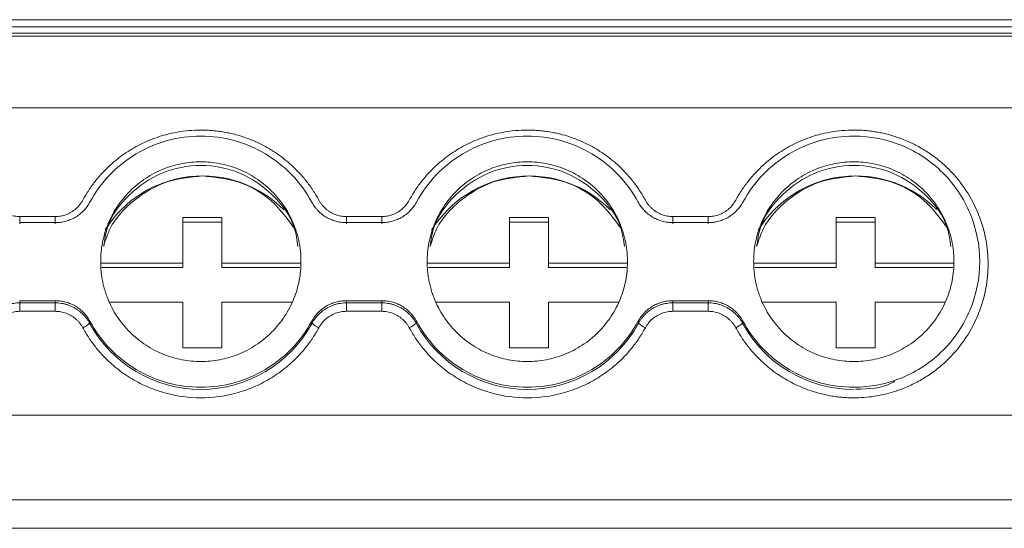
# Model space of a CAD drawing. Units: millimetres. Extents: x 1581 to 2313, y 997 to 1269.
# Drawn here: x 1958 to 1996, y 1104 to 1124 of the extents above; entities that cross this region are included whole.
import ezdxf

# ---------------------------------------------------------------- set-up
doc = ezdxf.new("R2010")
doc.units = ezdxf.units.MM

# ---------------------------------------------------------------- blocks, each defined once
blk = doc.blocks.new('2')
at = {"color": 7, "linetype": 'Continuous', "lineweight": 15}
for p, q in [((2004.984, 1123.898), (1902.321, 1123.898)), ((1902.321, 1123.624), (2004.98, 1123.624)), ((2004.98, 1123.377), (1902.321, 1123.377)), ((2004.983, 1123.268), (1799.98, 1123.268)), ((2004.98, 1120.53), (1799.984, 1120.53)), ((1957.875, 1116.37), (1959.222, 1116.37)), ((1964.106, 1114.593), (1964.106, 1116.336)), ((1964.106, 1116.336), (1965.606, 1116.336)), ((1965.606, 1116.162), (1964.106, 1116.162)), ((1965.606, 1116.336), (1965.606, 1114.593)), ((1970.37, 1116.37), (1971.717, 1116.37)), ((1976.606, 1114.593), (1976.606, 1116.336)), ((1976.606, 1116.336), (1978.106, 1116.336)), ((1978.106, 1116.162), (1976.606, 1116.162)), ((1978.106, 1116.336), (1978.106, 1114.593)), ((1982.865, 1116.37), (1984.212, 1116.37)), ((1989.106, 1114.593), (1989.106, 1116.336)), ((1989.106, 1116.336), (1990.606, 1116.336)), ((1990.606, 1116.162), (1989.106, 1116.162)), ((1990.606, 1116.336), (1990.606, 1114.593)), ((1957.864, 1116.14), (1959.233, 1116.14)), ((1970.359, 1116.14), (1971.728, 1116.14)), ((1982.854, 1116.14), (1984.223, 1116.14)), ((1994.403, 1116.028), (1994.385, 1116.084)), ((1960.98, 1114.593), (1964.106, 1114.593)), ((1964.106, 1114.418), (1961.008, 1114.418)), ((1964.106, 1114.593), (1964.106, 1114.418)), ((1965.606, 1114.418), (1965.606, 1114.593)), ((1965.606, 1114.593), (1968.612, 1114.593)), ((1968.584, 1114.418), (1965.606, 1114.418)), ((1973.475, 1114.593), (1976.606, 1114.593)), ((1976.606, 1114.418), (1973.503, 1114.418)), ((1976.606, 1114.593), (1976.606, 1114.418)), ((1978.106, 1114.418), (1978.106, 1114.593)), ((1978.106, 1114.593), (1981.107, 1114.593)), ((1981.079, 1114.418), (1978.106, 1114.418)), ((1985.97, 1114.593), (1989.106, 1114.593)), ((1989.106, 1114.418), (1985.998, 1114.418)), ((1989.106, 1114.593), (1989.106, 1114.418)), ((1990.606, 1114.418), (1990.606, 1114.593)), ((1990.606, 1114.593), (1993.602, 1114.593)), ((1993.574, 1114.418), (1990.606, 1114.418)), ((1959.233, 1113.152), (1957.864, 1113.152)), ((1959.222, 1113.072), (1959.233, 1113.152)), ((1971.728, 1113.152), (1970.359, 1113.152)), ((1971.717, 1113.072), (1971.728, 1113.152)), ((1984.223, 1113.152), (1982.854, 1113.152)), ((1984.212, 1113.072), (1984.223, 1113.152)), ((1957.875, 1113.072), (1959.222, 1113.072)), ((1957.875, 1113.072), (1957.875, 1112.748)), ((1959.222, 1113.072), (1959.222, 1112.748)), ((1964.106, 1113.098), (1961.312, 1113.098)), ((1964.106, 1111.355), (1964.106, 1113.098)), ((1965.606, 1113.098), (1965.606, 1111.355)), ((1968.28, 1113.098), (1965.606, 1113.098)), ((1970.37, 1113.072), (1971.717, 1113.072)), ((1970.37, 1113.072), (1970.37, 1112.748)), ((1971.717, 1113.072), (1971.717, 1112.748)), ((1976.606, 1113.098), (1973.807, 1113.098)), ((1976.606, 1111.355), (1976.606, 1113.098)), ((1978.106, 1113.098), (1978.106, 1111.355)), ((1980.775, 1113.098), (1978.106, 1113.098)), ((1982.865, 1113.072), (1984.212, 1113.072)), ((1982.865, 1113.072), (1982.865, 1112.748)), ((1984.212, 1113.072), (1984.212, 1112.748)), ((1989.106, 1113.098), (1986.302, 1113.098)), ((1989.106, 1111.355), (1989.106, 1113.098)), ((1990.606, 1113.098), (1990.606, 1111.355)), ((1993.27, 1113.098), (1990.606, 1113.098)), ((1959.222, 1112.748), (1957.875, 1112.748)), ((1971.717, 1112.748), (1970.37, 1112.748)), ((1984.212, 1112.748), (1982.865, 1112.748)), ((1960.553, 1112.368), (1960.54, 1112.29)), ((1969.051, 1112.29), (1969.039, 1112.368)), ((1973.048, 1112.368), (1973.035, 1112.29)), ((1981.546, 1112.29), (1981.534, 1112.368)), ((1985.543, 1112.368), (1985.53, 1112.29)), ((1965.606, 1111.355), (1964.106, 1111.355)), ((1978.106, 1111.355), (1976.606, 1111.355)), ((1990.606, 1111.355), (1989.106, 1111.355)), ((1799.984, 1108.78), (2004.98, 1108.78)), ((1799.984, 1105.536), (2004.98, 1105.536)), ((1799.981, 1104.451), (2004.982, 1104.451)), ((1799.984, 1104.453), (2004.98, 1104.453))]:
    blk.add_line(p, q, dxfattribs=at)
at = {"color": 8, "linetype": 'Continuous', "lineweight": 15}
for p, q in [((1957.875, 1116.096), (1957.875, 1116.37)), ((1959.222, 1116.096), (1959.222, 1116.37)), ((1970.37, 1116.096), (1970.37, 1116.37)), ((1971.717, 1116.096), (1971.717, 1116.37)), ((1982.865, 1116.096), (1982.865, 1116.37)), ((1984.212, 1116.096), (1984.212, 1116.37))]:
    blk.add_line(p, q, dxfattribs=at)
at = {"color": 7, "linetype": 'Continuous', "lineweight": 15}
for centre, radius, start, end in [((1964.856, 1113.534), 4.39, 44.6989, 147.9302), ((1977.356, 1113.534), 4.39, 44.8744, 148.0804), ((1989.856, 1113.534), 4.39, 45.0444, 148.2361), ((1959.764, 1113.221), 1.213, 295.0385, 309.8435), ((1964.796, 1114.609), 4.846, 208.5902, 331.4098), ((1969.831, 1113.225), 1.218, 230.1906, 244.9274), ((1972.256, 1113.225), 1.218, 295.0726, 309.8094), ((1977.291, 1114.609), 4.846, 208.5902, 331.4098), ((1982.326, 1113.225), 1.218, 230.1906, 244.9274), ((1984.751, 1113.225), 1.218, 295.0726, 309.8094), ((1989.782, 1114.605), 4.841, 208.5698, 270.049)]:
    blk.add_arc(centre, radius, start, end, dxfattribs=at)
for points, knots in [([(1960.277, 1116.996), (1960.314, 1117.061), (1960.387, 1117.192), (1960.508, 1117.383), (1960.636, 1117.567), (1960.773, 1117.746), (1960.917, 1117.919), (1961.176, 1118.203), (1961.578, 1118.571), (1962.157, 1118.97), (1962.786, 1119.288), (1963.373, 1119.489), (1963.896, 1119.605), (1964.344, 1119.667), (1964.645, 1119.674), (1964.796, 1119.678)], [0, 0, 0, 0, 0.041062, 0.081961, 0.122775, 0.163585, 0.204469, 0.245507, 0.37272, 0.500029, 0.627242, 0.754552, 0.83641, 0.918014, 1, 1, 1, 1]), ([(1964.796, 1119.678), (1964.871, 1119.677), (1965.022, 1119.675), (1965.248, 1119.66), (1965.472, 1119.635), (1965.695, 1119.601), (1965.916, 1119.557), (1966.29, 1119.465), (1966.806, 1119.288), (1967.434, 1118.97), (1968.014, 1118.571), (1968.471, 1118.152), (1968.822, 1117.75), (1969.09, 1117.386), (1969.24, 1117.126), (1969.315, 1116.996)], [0, 0, 0, 0, 0.041062, 0.081961, 0.122775, 0.163585, 0.204469, 0.245507, 0.37272, 0.500029, 0.627242, 0.754552, 0.83641, 0.918014, 1, 1, 1, 1]), ([(1972.772, 1116.996), (1972.809, 1117.061), (1972.882, 1117.192), (1973.003, 1117.383), (1973.131, 1117.567), (1973.268, 1117.746), (1973.412, 1117.919), (1973.671, 1118.203), (1974.073, 1118.571), (1974.652, 1118.97), (1975.281, 1119.288), (1975.868, 1119.489), (1976.391, 1119.605), (1976.839, 1119.667), (1977.14, 1119.674), (1977.291, 1119.678)], [0, 0, 0, 0, 0.041062, 0.081961, 0.122775, 0.163585, 0.204469, 0.245507, 0.37272, 0.500029, 0.627242, 0.754552, 0.83641, 0.918014, 1, 1, 1, 1]), ([(1977.291, 1119.678), (1977.367, 1119.677), (1977.517, 1119.675), (1977.743, 1119.66), (1977.967, 1119.635), (1978.19, 1119.601), (1978.411, 1119.557), (1978.785, 1119.465), (1979.301, 1119.288), (1979.929, 1118.97), (1980.509, 1118.571), (1980.966, 1118.152), (1981.317, 1117.75), (1981.585, 1117.386), (1981.735, 1117.126), (1981.81, 1116.996)], [0, 0, 0, 0, 0.041062, 0.081961, 0.122775, 0.163585, 0.204469, 0.245507, 0.37272, 0.500029, 0.627242, 0.754552, 0.83641, 0.918014, 1, 1, 1, 1]), ([(1985.267, 1116.996), (1985.304, 1117.061), (1985.377, 1117.192), (1985.498, 1117.383), (1985.626, 1117.567), (1985.763, 1117.746), (1985.907, 1117.919), (1986.166, 1118.203), (1986.568, 1118.571), (1987.147, 1118.97), (1987.776, 1119.288), (1988.363, 1119.489), (1988.886, 1119.605), (1989.334, 1119.667), (1989.635, 1119.674), (1989.786, 1119.678)], [0, 0, 0, 0, 0.041062, 0.081961, 0.122775, 0.163585, 0.204469, 0.245507, 0.37272, 0.500029, 0.627242, 0.754552, 0.83641, 0.918014, 1, 1, 1, 1]), ([(1989.786, 1119.678), (1989.858, 1119.677), (1990.003, 1119.675), (1990.218, 1119.662), (1990.432, 1119.639), (1990.644, 1119.608), (1990.854, 1119.568), (1991.063, 1119.52), (1991.27, 1119.462), (1991.475, 1119.395), (1991.772, 1119.285), (1992.154, 1119.112), (1992.606, 1118.849), (1993.032, 1118.539), (1993.557, 1118.067), (1994.113, 1117.386), (1994.59, 1116.468), (1994.865, 1115.514), (1994.953, 1114.559), (1994.865, 1113.603), (1994.59, 1112.649), (1994.113, 1111.732), (1993.557, 1111.05), (1993.032, 1110.578), (1992.606, 1110.269), (1992.154, 1110.006), (1991.72, 1109.809), (1991.313, 1109.665), (1990.939, 1109.564), (1990.56, 1109.493), (1990.175, 1109.448), (1989.916, 1109.442), (1989.786, 1109.44)], [0, 0, 0, 0, 0.013458, 0.026833, 0.040148, 0.053427, 0.066693, 0.07997, 0.093281, 0.106651, 0.120103, 0.152263, 0.184456, 0.217301, 0.250179, 0.315814, 0.380085, 0.441791, 0.500009, 0.558228, 0.619934, 0.684205, 0.74984, 0.782685, 0.815563, 0.847723, 0.879916, 0.904055, 0.927995, 0.951874, 0.975829, 1, 1, 1, 1]), ([(1960.553, 1116.924), (1960.758, 1117.304), (1961.015, 1117.655), (1961.612, 1118.277), (1961.954, 1118.548), (1962.696, 1118.99), (1963.097, 1119.161), (1963.931, 1119.39), (1964.364, 1119.448), (1965.228, 1119.448), (1965.661, 1119.39), (1966.494, 1119.161), (1966.896, 1118.99), (1967.638, 1118.548), (1967.979, 1118.277), (1968.577, 1117.655), (1968.834, 1117.304), (1969.039, 1116.924)], [0, 0, 0, 0, 0.125, 0.125, 0.25, 0.25, 0.375, 0.375, 0.5, 0.5, 0.625, 0.625, 0.75, 0.75, 0.875, 0.875, 1, 1, 1, 1]), ([(1973.048, 1116.924), (1973.253, 1117.304), (1973.51, 1117.655), (1974.107, 1118.277), (1974.449, 1118.548), (1975.191, 1118.99), (1975.593, 1119.161), (1976.426, 1119.39), (1976.859, 1119.448), (1977.723, 1119.448), (1978.156, 1119.39), (1978.989, 1119.161), (1979.391, 1118.99), (1980.133, 1118.548), (1980.474, 1118.277), (1981.072, 1117.655), (1981.329, 1117.304), (1981.534, 1116.924)], [0, 0, 0, 0, 0.125, 0.125, 0.25, 0.25, 0.375, 0.375, 0.5, 0.5, 0.625, 0.625, 0.75, 0.75, 0.875, 0.875, 1, 1, 1, 1]), ([(1985.543, 1116.924), (1985.748, 1117.304), (1986.005, 1117.655), (1986.603, 1118.277), (1986.944, 1118.548), (1987.686, 1118.99), (1988.088, 1119.161), (1988.921, 1119.39), (1989.354, 1119.448), (1989.786, 1119.448)], [0, 0, 0, 0, 0.25, 0.25, 0.5, 0.5, 0.75, 0.75, 1, 1, 1, 1]), ([(1989.786, 1119.448), (1990.417, 1119.448), (1991.048, 1119.323), (1992.214, 1118.842), (1992.748, 1118.486), (1993.641, 1117.597), (1993.998, 1117.064), (1994.481, 1115.903), (1994.606, 1115.275), (1994.606, 1114.017), (1994.481, 1113.389), (1993.998, 1112.228), (1993.641, 1111.695), (1992.748, 1110.806), (1992.214, 1110.45), (1991.048, 1109.969), (1990.417, 1109.844), (1989.786, 1109.844)], [0, 0, 0, 0, 0.125, 0.125, 0.25, 0.25, 0.375, 0.375, 0.5, 0.5, 0.625, 0.625, 0.75, 0.75, 0.875, 0.875, 1, 1, 1, 1]), ([(1968.629, 1114.646), (1968.628, 1114.715), (1968.626, 1114.853), (1968.609, 1115.058), (1968.582, 1115.261), (1968.543, 1115.462), (1968.494, 1115.661), (1968.433, 1115.858), (1968.341, 1116.108), (1968.206, 1116.406), (1968.009, 1116.741), (1967.777, 1117.058), (1967.423, 1117.448), (1966.913, 1117.862), (1966.232, 1118.212), (1965.519, 1118.42), (1964.796, 1118.487), (1964.073, 1118.42), (1963.36, 1118.213), (1962.679, 1117.862), (1962.169, 1117.448), (1961.815, 1117.058), (1961.583, 1116.742), (1961.386, 1116.406), (1961.229, 1116.061), (1961.109, 1115.713), (1961.025, 1115.363), (1960.972, 1115.007), (1960.966, 1114.767), (1960.963, 1114.646)], [0, 0, 0, 0, 0.017288, 0.034448, 0.051532, 0.068588, 0.085667, 0.10282, 0.120097, 0.152252, 0.18445, 0.21729, 0.250174, 0.315809, 0.38008, 0.440025, 0.500014, 0.55996, 0.619949, 0.68422, 0.749855, 0.782695, 0.815578, 0.847733, 0.879932, 0.910059, 0.939933, 0.969823, 1, 1, 1, 1]), ([(1981.124, 1114.646), (1981.123, 1114.715), (1981.121, 1114.853), (1981.104, 1115.058), (1981.077, 1115.261), (1981.038, 1115.462), (1980.989, 1115.661), (1980.928, 1115.858), (1980.836, 1116.108), (1980.701, 1116.406), (1980.504, 1116.741), (1980.272, 1117.058), (1979.918, 1117.448), (1979.408, 1117.862), (1978.727, 1118.212), (1978.014, 1118.42), (1977.291, 1118.487), (1976.568, 1118.42), (1975.855, 1118.213), (1975.174, 1117.862), (1974.664, 1117.448), (1974.31, 1117.058), (1974.079, 1116.742), (1973.881, 1116.406), (1973.724, 1116.061), (1973.604, 1115.713), (1973.52, 1115.363), (1973.467, 1115.007), (1973.461, 1114.767), (1973.458, 1114.646)], [0, 0, 0, 0, 0.0172876, 0.0344483, 0.0515315, 0.0685876, 0.0856671, 0.1028203, 0.1200968, 0.1522517, 0.1844505, 0.2172897, 0.2501736, 0.3158087, 0.3800799, 0.4400251, 0.5000144, 0.5599597, 0.619949, 0.6842202, 0.7498553, 0.7826945, 0.8155784, 0.8477334, 0.8799322, 0.9100592, 0.939933, 0.9698234, 1, 1, 1, 1]), ([(1993.619, 1114.646), (1993.618, 1114.715), (1993.616, 1114.853), (1993.599, 1115.058), (1993.572, 1115.261), (1993.533, 1115.462), (1993.484, 1115.661), (1993.423, 1115.858), (1993.331, 1116.108), (1993.196, 1116.406), (1992.999, 1116.741), (1992.767, 1117.058), (1992.413, 1117.448), (1991.903, 1117.862), (1991.222, 1118.212), (1990.509, 1118.42), (1989.786, 1118.487), (1989.063, 1118.42), (1988.35, 1118.213), (1987.669, 1117.862), (1987.159, 1117.448), (1986.805, 1117.058), (1986.574, 1116.742), (1986.376, 1116.406), (1986.219, 1116.061), (1986.099, 1115.713), (1986.015, 1115.363), (1985.962, 1115.007), (1985.956, 1114.767), (1985.953, 1114.646)], [0, 0, 0, 0, 0.017288, 0.034448, 0.051532, 0.068588, 0.085667, 0.10282, 0.120097, 0.152252, 0.18445, 0.21729, 0.250174, 0.315809, 0.38008, 0.440025, 0.500014, 0.55996, 0.619949, 0.68422, 0.749855, 0.782695, 0.815578, 0.847733, 0.879932, 0.910059, 0.939933, 0.969823, 1, 1, 1, 1]), ([(1961.078, 1115.226), (1961.113, 1115.47), (1961.219, 1116.215), (1962.009, 1117.264), (1963.272, 1118.126), (1964.796, 1118.425), (1966.32, 1118.126), (1967.583, 1117.263), (1968.373, 1116.215), (1968.479, 1115.47), (1968.514, 1115.226)], [0, 0, 0, 0, 0.070006, 0.21334, 0.356669, 0.499998, 0.643327, 0.786656, 0.929997, 1, 1, 1, 1]), ([(1973.573, 1115.226), (1973.608, 1115.47), (1973.714, 1116.215), (1974.504, 1117.264), (1975.767, 1118.126), (1977.291, 1118.425), (1978.815, 1118.126), (1980.078, 1117.263), (1980.868, 1116.215), (1980.974, 1115.47), (1981.009, 1115.226)], [0, 0, 0, 0, 0.070006, 0.21334, 0.356669, 0.499998, 0.643327, 0.786656, 0.929997, 1, 1, 1, 1]), ([(1986.068, 1115.226), (1986.103, 1115.47), (1986.209, 1116.215), (1986.999, 1117.264), (1988.262, 1118.126), (1989.786, 1118.425), (1991.31, 1118.126), (1992.573, 1117.264), (1993.363, 1116.215), (1993.469, 1115.47), (1993.504, 1115.226)], [0, 0, 0, 0, 0.070006, 0.213341, 0.356671, 0.5, 0.643329, 0.786659, 0.929994, 1, 1, 1, 1]), ([(1961.089, 1115.281), (1961.158, 1115.496), (1961.371, 1116.16), (1962.202, 1117.034), (1963.433, 1117.782), (1964.381, 1117.877), (1964.856, 1117.924)], [0, 0, 0, 0, 0.137271, 0.424863, 0.7124296, 1, 1, 1, 1]), ([(1964.856, 1117.924), (1965.327, 1117.875), (1966.27, 1117.778), (1967.539, 1117.055), (1968.097, 1116.299), (1968.374, 1115.924)], [0, 0, 0, 0, 0.334754, 0.669504, 1, 1, 1, 1]), ([(1973.579, 1115.253), (1973.65, 1115.477), (1973.865, 1116.152), (1974.701, 1117.034), (1975.933, 1117.782), (1976.881, 1117.877), (1977.356, 1117.924)], [0, 0, 0, 0, 0.142576, 0.42841, 0.714203, 1, 1, 1, 1]), ([(1977.356, 1117.924), (1977.827, 1117.875), (1978.77, 1117.778), (1980.036, 1117.057), (1980.592, 1116.304), (1980.868, 1115.931)], [0, 0, 0, 0, 0.335542, 0.671079, 1, 1, 1, 1]), ([(1986.068, 1115.225), (1986.143, 1115.459), (1986.36, 1116.144), (1987.201, 1117.035), (1988.433, 1117.782), (1989.381, 1117.877), (1989.855, 1117.924)], [0, 0, 0, 0, 0.147691, 0.43181, 0.715903, 1, 1, 1, 1]), ([(1989.855, 1117.924), (1990.327, 1117.875), (1991.269, 1117.778), (1992.533, 1117.059), (1993.088, 1116.309), (1993.361, 1115.939)], [0, 0, 0, 0, 0.336339, 0.672698, 1, 1, 1, 1]), ([(1956.82, 1116.996), (1956.838, 1116.964), (1956.874, 1116.902), (1956.938, 1116.816), (1957.008, 1116.736), (1957.085, 1116.662), (1957.169, 1116.596), (1957.289, 1116.517), (1957.451, 1116.439), (1957.659, 1116.38), (1957.802, 1116.373), (1957.875, 1116.37)], [0, 0, 0, 0, 0.084499, 0.16762, 0.250032, 0.332419, 0.415465, 0.499841, 0.667184, 0.832067, 1, 1, 1, 1]), ([(1959.222, 1116.37), (1959.258, 1116.37), (1959.33, 1116.372), (1959.437, 1116.387), (1959.541, 1116.41), (1959.642, 1116.443), (1959.741, 1116.485), (1959.868, 1116.553), (1960.014, 1116.658), (1960.165, 1116.812), (1960.239, 1116.934), (1960.277, 1116.996)], [0, 0, 0, 0, 0.084499, 0.16762, 0.250032, 0.332419, 0.415465, 0.499841, 0.667184, 0.832067, 1, 1, 1, 1]), ([(1959.233, 1116.14), (1959.267, 1116.14), (1959.334, 1116.142), (1959.435, 1116.152), (1959.534, 1116.169), (1959.665, 1116.2), (1959.824, 1116.256), (1960.004, 1116.347), (1960.171, 1116.462), (1960.319, 1116.598), (1960.45, 1116.751), (1960.518, 1116.867), (1960.553, 1116.924)], [0, 0, 0, 0, 0.0627985, 0.1252692, 0.1876952, 0.2503602, 0.3752501, 0.5004777, 0.6252953, 0.750458, 0.8749736, 1, 1, 1, 1]), ([(1969.039, 1116.924), (1969.056, 1116.895), (1969.089, 1116.837), (1969.146, 1116.754), (1969.208, 1116.674), (1969.298, 1116.574), (1969.422, 1116.461), (1969.588, 1116.347), (1969.769, 1116.255), (1969.959, 1116.189), (1970.157, 1116.147), (1970.291, 1116.142), (1970.359, 1116.14)], [0, 0, 0, 0, 0.062798, 0.125269, 0.187695, 0.25036, 0.37525, 0.500478, 0.625295, 0.750458, 0.874974, 1, 1, 1, 1]), ([(1969.315, 1116.996), (1969.333, 1116.964), (1969.369, 1116.902), (1969.433, 1116.816), (1969.503, 1116.736), (1969.58, 1116.662), (1969.664, 1116.596), (1969.784, 1116.517), (1969.946, 1116.439), (1970.154, 1116.38), (1970.297, 1116.373), (1970.37, 1116.37)], [0, 0, 0, 0, 0.084499, 0.16762, 0.250032, 0.332419, 0.415465, 0.499841, 0.667184, 0.832067, 1, 1, 1, 1]), ([(1971.717, 1116.37), (1971.754, 1116.37), (1971.825, 1116.372), (1971.932, 1116.387), (1972.036, 1116.41), (1972.137, 1116.443), (1972.236, 1116.485), (1972.363, 1116.553), (1972.509, 1116.658), (1972.66, 1116.812), (1972.734, 1116.934), (1972.772, 1116.996)], [0, 0, 0, 0, 0.084499, 0.16762, 0.250032, 0.332419, 0.415465, 0.499841, 0.667184, 0.832067, 1, 1, 1, 1]), ([(1971.728, 1116.14), (1971.762, 1116.14), (1971.829, 1116.142), (1971.93, 1116.152), (1972.029, 1116.169), (1972.16, 1116.2), (1972.319, 1116.256), (1972.499, 1116.347), (1972.666, 1116.462), (1972.814, 1116.598), (1972.945, 1116.751), (1973.014, 1116.867), (1973.048, 1116.924)], [0, 0, 0, 0, 0.062798, 0.125269, 0.187695, 0.25036, 0.37525, 0.500478, 0.625295, 0.750458, 0.874974, 1, 1, 1, 1]), ([(1981.534, 1116.924), (1981.551, 1116.895), (1981.584, 1116.837), (1981.641, 1116.754), (1981.702, 1116.675), (1981.792, 1116.575), (1981.916, 1116.462), (1982.082, 1116.347), (1982.262, 1116.256), (1982.453, 1116.19), (1982.652, 1116.147), (1982.786, 1116.142), (1982.854, 1116.14)], [0, 0, 0, 0, 0.062626, 0.124927, 0.187184, 0.249679, 0.374503, 0.49966, 0.624546, 0.749778, 0.87463, 1, 1, 1, 1]), ([(1981.81, 1116.996), (1981.828, 1116.964), (1981.864, 1116.902), (1981.928, 1116.816), (1981.998, 1116.736), (1982.075, 1116.662), (1982.159, 1116.596), (1982.279, 1116.517), (1982.441, 1116.439), (1982.649, 1116.38), (1982.793, 1116.373), (1982.865, 1116.37)], [0, 0, 0, 0, 0.084499, 0.16762, 0.250032, 0.332419, 0.415465, 0.499841, 0.667184, 0.832067, 1, 1, 1, 1]), ([(1984.212, 1116.37), (1984.249, 1116.37), (1984.321, 1116.372), (1984.427, 1116.387), (1984.531, 1116.41), (1984.632, 1116.443), (1984.731, 1116.485), (1984.858, 1116.553), (1985.004, 1116.658), (1985.155, 1116.812), (1985.229, 1116.934), (1985.267, 1116.996)], [0, 0, 0, 0, 0.084499, 0.16762, 0.250032, 0.332419, 0.415465, 0.499841, 0.667184, 0.832067, 1, 1, 1, 1]), ([(1984.223, 1116.14), (1984.257, 1116.14), (1984.324, 1116.142), (1984.425, 1116.152), (1984.524, 1116.169), (1984.655, 1116.2), (1984.814, 1116.256), (1984.994, 1116.347), (1985.161, 1116.462), (1985.309, 1116.598), (1985.44, 1116.751), (1985.509, 1116.867), (1985.543, 1116.924)], [0, 0, 0, 0, 0.062798, 0.125269, 0.187695, 0.25036, 0.37525, 0.500478, 0.625295, 0.750458, 0.874974, 1, 1, 1, 1]), ([(1960.963, 1114.646), (1960.964, 1114.577), (1960.966, 1114.439), (1960.983, 1114.234), (1961.01, 1114.031), (1961.049, 1113.83), (1961.098, 1113.631), (1961.159, 1113.434), (1961.25, 1113.184), (1961.386, 1112.886), (1961.583, 1112.55), (1961.815, 1112.234), (1962.169, 1111.844), (1962.679, 1111.43), (1963.36, 1111.079), (1964.073, 1110.871), (1964.796, 1110.805), (1965.519, 1110.871), (1966.232, 1111.079), (1966.913, 1111.43), (1967.423, 1111.843), (1967.777, 1112.234), (1968.008, 1112.55), (1968.206, 1112.886), (1968.363, 1113.23), (1968.483, 1113.579), (1968.567, 1113.929), (1968.62, 1114.285), (1968.626, 1114.525), (1968.629, 1114.646)], [0, 0, 0, 0, 0.017288, 0.034448, 0.051532, 0.068588, 0.085667, 0.10282, 0.120097, 0.152252, 0.18445, 0.21729, 0.250174, 0.315809, 0.38008, 0.440025, 0.500014, 0.55996, 0.619949, 0.68422, 0.749855, 0.782695, 0.815578, 0.847733, 0.879932, 0.910059, 0.939933, 0.969823, 1, 1, 1, 1]), ([(1973.458, 1114.646), (1973.459, 1114.577), (1973.461, 1114.439), (1973.478, 1114.234), (1973.505, 1114.031), (1973.544, 1113.83), (1973.593, 1113.631), (1973.654, 1113.434), (1973.745, 1113.184), (1973.881, 1112.886), (1974.078, 1112.55), (1974.31, 1112.234), (1974.664, 1111.844), (1975.174, 1111.43), (1975.855, 1111.079), (1976.568, 1110.871), (1977.291, 1110.805), (1978.014, 1110.871), (1978.727, 1111.079), (1979.408, 1111.43), (1979.918, 1111.843), (1980.272, 1112.234), (1980.503, 1112.55), (1980.701, 1112.886), (1980.858, 1113.23), (1980.978, 1113.579), (1981.062, 1113.929), (1981.115, 1114.285), (1981.121, 1114.525), (1981.124, 1114.646)], [0, 0, 0, 0, 0.017288, 0.034448, 0.051532, 0.068588, 0.085667, 0.10282, 0.120097, 0.152252, 0.18445, 0.21729, 0.250174, 0.315809, 0.38008, 0.440025, 0.500014, 0.55996, 0.619949, 0.68422, 0.749855, 0.782695, 0.815578, 0.847733, 0.879932, 0.910059, 0.939933, 0.969823, 1, 1, 1, 1]), ([(1985.953, 1114.646), (1985.954, 1114.577), (1985.956, 1114.439), (1985.973, 1114.234), (1986, 1114.031), (1986.039, 1113.83), (1986.088, 1113.631), (1986.149, 1113.434), (1986.241, 1113.184), (1986.376, 1112.886), (1986.573, 1112.55), (1986.805, 1112.234), (1987.159, 1111.844), (1987.669, 1111.43), (1988.35, 1111.079), (1989.063, 1110.871), (1989.786, 1110.805), (1990.509, 1110.871), (1991.222, 1111.079), (1991.903, 1111.43), (1992.413, 1111.843), (1992.767, 1112.234), (1992.998, 1112.55), (1993.196, 1112.886), (1993.353, 1113.23), (1993.473, 1113.579), (1993.557, 1113.929), (1993.61, 1114.285), (1993.616, 1114.525), (1993.619, 1114.646)], [0, 0, 0, 0, 0.017288, 0.034448, 0.051532, 0.068588, 0.085667, 0.10282, 0.120097, 0.152252, 0.18445, 0.21729, 0.250174, 0.315809, 0.38008, 0.440025, 0.500014, 0.55996, 0.619949, 0.68422, 0.749855, 0.782695, 0.815578, 0.847733, 0.879932, 0.910059, 0.939933, 0.969823, 1, 1, 1, 1]), ([(1957.864, 1113.152), (1957.866, 1113.137), (1957.869, 1113.111), (1957.873, 1113.084), (1957.875, 1113.072)], [0, 0, 0, 0, 0.560039, 1, 1, 1, 1]), ([(1960.553, 1112.367), (1960.536, 1112.397), (1960.503, 1112.455), (1960.446, 1112.538), (1960.385, 1112.617), (1960.295, 1112.717), (1960.171, 1112.83), (1960.005, 1112.945), (1959.824, 1113.036), (1959.634, 1113.102), (1959.435, 1113.144), (1959.301, 1113.15), (1959.233, 1113.152)], [0, 0, 0, 0, 0.062626, 0.124927, 0.187184, 0.249679, 0.374503, 0.49966, 0.624546, 0.749778, 0.87463, 1, 1, 1, 1]), ([(1970.359, 1113.152), (1970.325, 1113.152), (1970.258, 1113.15), (1970.158, 1113.14), (1970.058, 1113.123), (1969.928, 1113.092), (1969.769, 1113.037), (1969.589, 1112.945), (1969.422, 1112.831), (1969.273, 1112.695), (1969.142, 1112.541), (1969.073, 1112.425), (1969.039, 1112.367)], [0, 0, 0, 0, 0.062626, 0.124927, 0.187184, 0.249679, 0.374503, 0.49966, 0.624546, 0.749778, 0.87463, 1, 1, 1, 1]), ([(1970.359, 1113.152), (1970.361, 1113.137), (1970.364, 1113.111), (1970.368, 1113.084), (1970.37, 1113.072)], [0, 0, 0, 0, 0.560041, 1, 1, 1, 1]), ([(1973.048, 1112.367), (1973.031, 1112.397), (1972.998, 1112.455), (1972.941, 1112.538), (1972.879, 1112.618), (1972.789, 1112.717), (1972.665, 1112.831), (1972.499, 1112.945), (1972.318, 1113.037), (1972.128, 1113.103), (1971.93, 1113.144), (1971.796, 1113.15), (1971.728, 1113.152)], [0, 0, 0, 0, 0.0627985, 0.1252692, 0.1876952, 0.2503602, 0.3752501, 0.5004777, 0.6252953, 0.750458, 0.8749736, 1, 1, 1, 1]), ([(1982.854, 1113.152), (1982.82, 1113.152), (1982.753, 1113.15), (1982.652, 1113.14), (1982.553, 1113.123), (1982.422, 1113.092), (1982.263, 1113.036), (1982.083, 1112.945), (1981.916, 1112.83), (1981.768, 1112.694), (1981.637, 1112.541), (1981.568, 1112.425), (1981.534, 1112.367)], [0, 0, 0, 0, 0.062798, 0.125269, 0.187695, 0.25036, 0.37525, 0.500478, 0.625295, 0.750458, 0.874974, 1, 1, 1, 1]), ([(1982.854, 1113.152), (1982.856, 1113.137), (1982.859, 1113.111), (1982.863, 1113.084), (1982.865, 1113.072)], [0, 0, 0, 0, 0.560041, 1, 1, 1, 1]), ([(1985.543, 1112.367), (1985.526, 1112.397), (1985.493, 1112.455), (1985.436, 1112.538), (1985.374, 1112.618), (1985.284, 1112.717), (1985.16, 1112.831), (1984.994, 1112.945), (1984.813, 1113.037), (1984.623, 1113.103), (1984.425, 1113.144), (1984.291, 1113.15), (1984.223, 1113.152)], [0, 0, 0, 0, 0.0627985, 0.1252692, 0.1876952, 0.2503602, 0.3752501, 0.5004777, 0.6252953, 0.750458, 0.8749736, 1, 1, 1, 1]), ([(1957.875, 1113.072), (1957.835, 1113.071), (1957.755, 1113.069), (1957.634, 1113.054), (1957.513, 1113.03), (1957.393, 1112.995), (1957.276, 1112.949), (1957.162, 1112.894), (1957.053, 1112.829), (1956.95, 1112.756), (1956.854, 1112.674), (1956.766, 1112.586), (1956.687, 1112.492), (1956.616, 1112.393), (1956.576, 1112.324), (1956.556, 1112.29)], [0, 0, 0, 0, 0.07405, 0.149494, 0.226118, 0.303686, 0.381942, 0.460616, 0.53943, 0.618101, 0.696353, 0.773914, 0.850529, 0.925962, 1, 1, 1, 1]), ([(1960.54, 1112.29), (1960.521, 1112.324), (1960.481, 1112.393), (1960.41, 1112.492), (1960.331, 1112.586), (1960.243, 1112.674), (1960.147, 1112.756), (1960.044, 1112.829), (1959.935, 1112.894), (1959.821, 1112.949), (1959.704, 1112.995), (1959.584, 1113.03), (1959.463, 1113.054), (1959.342, 1113.069), (1959.262, 1113.071), (1959.222, 1113.072)], [0, 0, 0, 0, 0.074037, 0.149471, 0.226086, 0.303647, 0.381898, 0.46057, 0.539384, 0.618058, 0.696314, 0.773881, 0.850506, 0.92595, 1, 1, 1, 1]), ([(1970.37, 1113.072), (1970.33, 1113.071), (1970.25, 1113.069), (1970.129, 1113.054), (1970.008, 1113.03), (1969.888, 1112.995), (1969.771, 1112.949), (1969.657, 1112.894), (1969.548, 1112.829), (1969.445, 1112.756), (1969.349, 1112.674), (1969.261, 1112.586), (1969.182, 1112.492), (1969.111, 1112.393), (1969.071, 1112.324), (1969.051, 1112.29)], [0, 0, 0, 0, 0.07405, 0.149494, 0.226118, 0.303686, 0.381942, 0.460616, 0.53943, 0.618101, 0.696353, 0.773914, 0.850529, 0.925962, 1, 1, 1, 1]), ([(1973.035, 1112.29), (1973.016, 1112.324), (1972.976, 1112.393), (1972.905, 1112.492), (1972.826, 1112.586), (1972.738, 1112.674), (1972.642, 1112.756), (1972.539, 1112.829), (1972.43, 1112.894), (1972.316, 1112.949), (1972.199, 1112.995), (1972.079, 1113.03), (1971.958, 1113.054), (1971.837, 1113.069), (1971.757, 1113.071), (1971.717, 1113.072)], [0, 0, 0, 0, 0.074037, 0.149471, 0.226086, 0.303647, 0.381898, 0.46057, 0.539384, 0.618058, 0.696314, 0.773881, 0.850506, 0.92595, 1, 1, 1, 1]), ([(1982.865, 1113.072), (1982.825, 1113.071), (1982.745, 1113.069), (1982.624, 1113.054), (1982.503, 1113.03), (1982.383, 1112.995), (1982.266, 1112.949), (1982.152, 1112.894), (1982.043, 1112.829), (1981.94, 1112.756), (1981.844, 1112.674), (1981.756, 1112.586), (1981.677, 1112.492), (1981.606, 1112.393), (1981.566, 1112.324), (1981.547, 1112.29)], [0, 0, 0, 0, 0.07405, 0.149494, 0.226118, 0.303686, 0.381942, 0.460616, 0.53943, 0.618101, 0.696353, 0.773914, 0.850529, 0.925962, 1, 1, 1, 1]), ([(1985.53, 1112.29), (1985.511, 1112.324), (1985.471, 1112.393), (1985.4, 1112.492), (1985.321, 1112.586), (1985.233, 1112.674), (1985.137, 1112.756), (1985.034, 1112.829), (1984.925, 1112.894), (1984.811, 1112.949), (1984.694, 1112.995), (1984.574, 1113.03), (1984.453, 1113.054), (1984.332, 1113.069), (1984.252, 1113.071), (1984.212, 1113.072)], [0, 0, 0, 0, 0.07404, 0.149476, 0.226094, 0.303656, 0.381909, 0.460581, 0.539395, 0.618068, 0.696323, 0.773889, 0.850511, 0.925953, 1, 1, 1, 1]), ([(1957.875, 1112.748), (1957.838, 1112.747), (1957.766, 1112.745), (1957.66, 1112.731), (1957.556, 1112.707), (1957.455, 1112.675), (1957.356, 1112.632), (1957.229, 1112.564), (1957.083, 1112.46), (1956.932, 1112.306), (1956.858, 1112.184), (1956.82, 1112.122)], [0, 0, 0, 0, 0.084499, 0.16762, 0.250032, 0.332419, 0.415465, 0.499841, 0.667184, 0.832067, 1, 1, 1, 1]), ([(1960.277, 1112.122), (1960.259, 1112.153), (1960.223, 1112.216), (1960.159, 1112.302), (1960.089, 1112.382), (1960.012, 1112.455), (1959.928, 1112.522), (1959.807, 1112.6), (1959.646, 1112.678), (1959.437, 1112.737), (1959.294, 1112.744), (1959.222, 1112.748)], [0, 0, 0, 0, 0.084499, 0.16762, 0.250032, 0.332419, 0.415465, 0.499841, 0.667184, 0.832067, 1, 1, 1, 1]), ([(1970.37, 1112.748), (1970.333, 1112.747), (1970.261, 1112.745), (1970.155, 1112.731), (1970.051, 1112.707), (1969.95, 1112.675), (1969.851, 1112.632), (1969.724, 1112.564), (1969.578, 1112.46), (1969.427, 1112.306), (1969.353, 1112.184), (1969.315, 1112.122)], [0, 0, 0, 0, 0.084499, 0.16762, 0.250032, 0.332419, 0.415465, 0.499841, 0.667184, 0.832067, 1, 1, 1, 1]), ([(1972.772, 1112.122), (1972.754, 1112.153), (1972.718, 1112.216), (1972.654, 1112.302), (1972.584, 1112.382), (1972.507, 1112.455), (1972.423, 1112.522), (1972.302, 1112.6), (1972.141, 1112.678), (1971.933, 1112.737), (1971.789, 1112.744), (1971.717, 1112.748)], [0, 0, 0, 0, 0.0844989, 0.1676205, 0.2500322, 0.3324188, 0.4154654, 0.4998412, 0.667184, 0.8320674, 1, 1, 1, 1]), ([(1982.865, 1112.748), (1982.828, 1112.747), (1982.756, 1112.745), (1982.65, 1112.731), (1982.546, 1112.707), (1982.445, 1112.675), (1982.346, 1112.632), (1982.219, 1112.564), (1982.073, 1112.46), (1981.922, 1112.306), (1981.848, 1112.184), (1981.81, 1112.122)], [0, 0, 0, 0, 0.084499, 0.16762, 0.250032, 0.332419, 0.415465, 0.499841, 0.667184, 0.832067, 1, 1, 1, 1]), ([(1985.267, 1112.122), (1985.249, 1112.153), (1985.213, 1112.216), (1985.149, 1112.302), (1985.079, 1112.382), (1985.002, 1112.455), (1984.918, 1112.522), (1984.797, 1112.6), (1984.636, 1112.678), (1984.428, 1112.737), (1984.284, 1112.744), (1984.212, 1112.748)], [0, 0, 0, 0, 0.084499, 0.16762, 0.250032, 0.332419, 0.415465, 0.499841, 0.667184, 0.832067, 1, 1, 1, 1]), ([(1969.315, 1112.122), (1969.278, 1112.056), (1969.205, 1111.925), (1969.084, 1111.735), (1968.956, 1111.55), (1968.819, 1111.371), (1968.675, 1111.198), (1968.416, 1110.915), (1968.014, 1110.547), (1967.435, 1110.148), (1966.806, 1109.83), (1965.935, 1109.531), (1964.796, 1109.38), (1963.657, 1109.531), (1962.786, 1109.83), (1962.158, 1110.147), (1961.578, 1110.547), (1961.121, 1110.965), (1960.769, 1111.368), (1960.502, 1111.731), (1960.352, 1111.992), (1960.277, 1112.122)], [0, 0, 0, 0, 0.020545, 0.041008, 0.061429, 0.081847, 0.102303, 0.122835, 0.186484, 0.250181, 0.31383, 0.377527, 0.500015, 0.622502, 0.686151, 0.749848, 0.813497, 0.877194, 0.918151, 0.95898, 1, 1, 1, 1]), ([(1964.796, 1109.844), (1964.364, 1109.844), (1963.931, 1109.902), (1963.097, 1110.131), (1962.696, 1110.302), (1961.954, 1110.744), (1961.612, 1111.014), (1961.015, 1111.637), (1960.758, 1111.988), (1960.553, 1112.367)], [0, 0, 0, 0, 0.25, 0.25, 0.5, 0.5, 0.75, 0.75, 1, 1, 1, 1]), ([(1969.039, 1112.367), (1968.834, 1111.988), (1968.577, 1111.637), (1967.979, 1111.014), (1967.638, 1110.744), (1966.896, 1110.302), (1966.494, 1110.131), (1965.661, 1109.902), (1965.228, 1109.844), (1964.796, 1109.844)], [0, 0, 0, 0, 0.25, 0.25, 0.5, 0.5, 0.75, 0.75, 1, 1, 1, 1]), ([(1981.81, 1112.122), (1981.773, 1112.056), (1981.7, 1111.925), (1981.579, 1111.735), (1981.451, 1111.55), (1981.314, 1111.371), (1981.17, 1111.198), (1980.911, 1110.915), (1980.509, 1110.547), (1979.93, 1110.148), (1979.301, 1109.83), (1978.43, 1109.531), (1977.291, 1109.38), (1976.152, 1109.531), (1975.281, 1109.83), (1974.653, 1110.147), (1974.073, 1110.547), (1973.616, 1110.965), (1973.265, 1111.368), (1972.997, 1111.731), (1972.847, 1111.992), (1972.772, 1112.122)], [0, 0, 0, 0, 0.020545, 0.041008, 0.061429, 0.081847, 0.102303, 0.122835, 0.186484, 0.250181, 0.31383, 0.377527, 0.500015, 0.622502, 0.686151, 0.749848, 0.813497, 0.877194, 0.918151, 0.95898, 1, 1, 1, 1]), ([(1977.291, 1109.844), (1976.859, 1109.844), (1976.426, 1109.902), (1975.593, 1110.131), (1975.191, 1110.302), (1974.449, 1110.744), (1974.107, 1111.014), (1973.51, 1111.637), (1973.253, 1111.988), (1973.048, 1112.367)], [0, 0, 0, 0, 0.25, 0.25, 0.5, 0.5, 0.75, 0.75, 1, 1, 1, 1]), ([(1981.534, 1112.367), (1981.329, 1111.988), (1981.072, 1111.637), (1980.474, 1111.014), (1980.133, 1110.744), (1979.391, 1110.302), (1978.989, 1110.131), (1978.156, 1109.902), (1977.723, 1109.844), (1977.291, 1109.844)], [0, 0, 0, 0, 0.25, 0.25, 0.5, 0.5, 0.75, 0.75, 1, 1, 1, 1]), ([(1989.786, 1109.44), (1989.71, 1109.441), (1989.56, 1109.443), (1989.334, 1109.458), (1989.11, 1109.482), (1988.887, 1109.517), (1988.666, 1109.561), (1988.292, 1109.653), (1987.776, 1109.83), (1987.148, 1110.147), (1986.568, 1110.547), (1986.111, 1110.965), (1985.76, 1111.368), (1985.492, 1111.731), (1985.342, 1111.992), (1985.267, 1112.122)], [0, 0, 0, 0, 0.041062, 0.081961, 0.122775, 0.163585, 0.204469, 0.245507, 0.37272, 0.500029, 0.627242, 0.754552, 0.83641, 0.918014, 1, 1, 1, 1]), ([(1989.786, 1109.844), (1989.354, 1109.844), (1988.921, 1109.902), (1988.088, 1110.131), (1987.686, 1110.302), (1986.944, 1110.744), (1986.603, 1111.014), (1986.005, 1111.637), (1985.748, 1111.988), (1985.543, 1112.367)], [0, 0, 0, 0, 0.25, 0.25, 0.5, 0.5, 0.75, 0.75, 1, 1, 1, 1]), ([(1991.362, 1110.076), (1991.324, 1110.053), (1990.879, 1109.791), (1990.344, 1109.779), (1989.855, 1109.767)], [0, 0, 0, 0, 0.0865721, 1, 1, 1, 1])]:
    blk.add_open_spline(points, degree=3, knots=knots, dxfattribs=at)

msp = doc.modelspace()

# ---------------------------------------------------------------- block references
msp.add_blockref('2', (0, 0))

doc.saveas('drawing.dxf')
